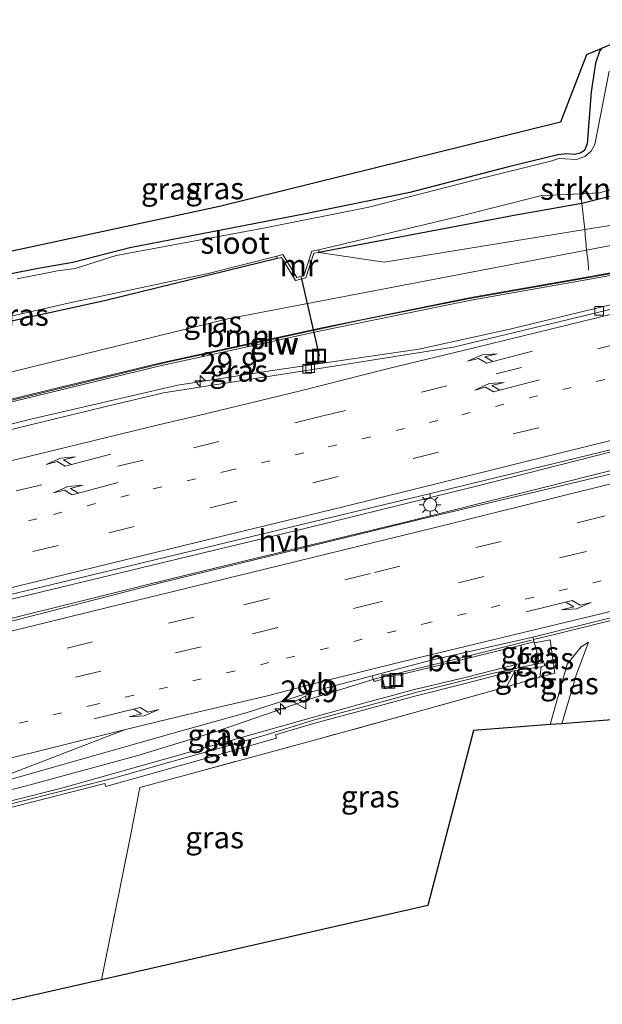
# Model space of a CAD drawing. Units: metres. Extents: x 89990 to 100003, y 437499 to 442393.
# Drawn here: x 90542 to 90609, y 438876 to 438989 of the extents above; entities that cross this region are included whole.
import ezdxf
from ezdxf.enums import TextEntityAlignment as Align

# ---------------------------------------------------------------- set-up
doc = ezdxf.new("R2010")
doc.units = ezdxf.units.M
for name, pattern in [('IE-TERREINAFSCHEIDING', [10, 8, -2]), ('VW-1-3_STREEP', [4, 1, -3]), ('VW-3-9_STREEP', [12, 3, -9])]:
    doc.linetypes.add(name, pattern=pattern)
doc.layers.get('0').update_dxf_attribs({"lineweight": 25})
for name, color, linetype, lineweight in [('B-ME-AM-KILOMETR-S-B1', 7, 'Continuous', 18), ('B-ME-BV-GELEIDECONSTRUCTIE-GELEIDERAIL-L-B1', 213, 'BV-GELEIDERAIL', 18), ('B-ME-GR-BOOM-GV-B6', 93, 'Continuous', 18), ('B-ME-GR-STRUIKEN-GV-B6', 93, 'Continuous', 18), ('B-ME-GW-INSTEEKWATERGANG-L-B1', 10, 'Continuous', 25), ('B-ME-GW-KRUINLIJN-L-B1', 93, 'Continuous', 18), ('B-ME-GW-TEENLIJN-L-B1', 93, 'Continuous', 18), ('B-ME-IE-GRASLAND-GV-B6', 93, 'Continuous', 18), ('B-ME-IE-INRICHTINGSELEMENT-S-B1', 253, 'Continuous', 18), ('B-ME-IE-MEUBILAIR_WEGMEUBILAIR-LICHTMAST-S-B1', 8, 'Continuous', 18), ('B-ME-IE-TERREINAFSCHEIDING-DOORGANG-L-B1', 8, 'IE-TERREINAFSCHEIDING-KUNSTMATIG-OPEN', 18), ('B-ME-IE-TERREINAFSCHEIDING-RASTERHEKWERK-L-B1', 8, 'IE-TERREINAFSCHEIDING', 18), ('B-ME-KG-KADASTRAAL-OPNAMEDTMGRENS-L-B1', 10, 'Continuous', 25), ('B-ME-KW-DUIKER-L-B1', 10, 'Continuous', 25), ('B-ME-KW-GELUIDSWERING-GV-B6', 8, 'Continuous', 18), ('B-ME-KW-SCHERM-L-B1', 8, 'Continuous', 18), ('B-ME-MW-MUUR-GV-B6', 8, 'IE-TERREINAFSCHEIDING-KUNSTMATIG', 18), ('B-ME-OG-WATER-GV-B6', 153, 'Continuous', 18), ('B-ME-VH-VERH_SOORT-BETON-OVERIG-GV-B6', 8, 'IE-TERREINAFSCHEIDING-NATUURLIJK-HOUTWAL', 18), ('B-ME-VH-VERH_SOORT-BITUMEN-GV-B6', 8, 'IE-TERREINAFSCHEIDING-NATUURLIJK-HOUTWAL', 18), ('B-ME-VH-VERH_SOORT-HALF_VERHARDING-GV-B6', 8, 'IE-TERREINAFSCHEIDING-NATUURLIJK-HOUTWAL', 18), ('B-ME-VV-KOLK-S-B1', 8, 'Continuous', 18), ('B-ME-VW-MARKERING-13STREEP-045-L-B1', 255, 'VW-1-3_STREEP', 18), ('B-ME-VW-MARKERING-39STREEP-015-L-B1', 255, 'VW-3-9_STREEP', 18), ('B-ME-VW-MARKERING-PIJLRE750-S-B1', 7, 'Continuous', 18), ('B-ME-VW-MARKERING-STREEP-015-L-B1', 7, 'Continuous', 18), ('B-ME-VW-MEUBILAIR_WEGMEUBILAIR-VERKEERSBORD-S-B1', 8, 'Continuous', 18)]:
    doc.layers.add(name, color=color, linetype=linetype, lineweight=lineweight)
doc.styles.add('NLCS-ISO', font='NLCS-ISO.TTF')
doc.linetypes.add('BV-GELEIDERAIL', pattern='A,10,-3,[108,NLCS.SHX,S=1,R=0,X=0,Y=0],-3', length=16)
doc.linetypes.add('IE-TERREINAFSCHEIDING-KUNSTMATIG', pattern='A,4,[82,NLCS.SHX,S=0.75,R=90,X=0,Y=0],4,-2', length=10)
doc.linetypes.add('IE-TERREINAFSCHEIDING-KUNSTMATIG-OPEN', pattern='A,7,-1.5,[67,NLCS.SHX,S=0.75,R=0,X=0,Y=0],-1.5', length=10)
doc.linetypes.add('IE-TERREINAFSCHEIDING-NATUURLIJK-HOUTWAL', pattern='A,7,-1.5,[67,NLCS.SHX,S=0.75,R=45,X=0,Y=0],-1.5,7,-1.5,[70,NLCS.SHX,S=0.75,R=0,X=0,Y=0],-1.5', length=20)

# ---------------------------------------------------------------- blocks, each defined once
blk = doc.blocks.new('put')
for p, q in [((0.75, 0.75), (-0.75, 0.75)), ((-0.75, 0.75), (-0.75, -0.75)), ((0.75, -0.75), (0.75, 0.75)), ((-0.75, -0.75), (0.75, -0.75))]:
    blk.add_line(p, q)
blk.add_lwpolyline([(-0.625, 0.625), (0.625, 0.625), (0.625, -0.625), (-0.625, -0.625)], close=True)
blk = doc.blocks.new('verkeersbord')
for p, q in [((0, 0.75), (-0.75, -0.625)), ((0.75, -0.625), (0, 0.75)), ((-0.75, -0.625), (0.75, -0.625))]:
    blk.add_line(p, q)
blk = doc.blocks.new('hecto')
for p, q in [((0, 0.625), (-0.625, 0)), ((0, -0.625), (0, 0.625)), ((-0.625, 0), (0.625, 0)), ((0.625, 0), (0, -0.625))]:
    blk.add_line(p, q)
blk = doc.blocks.new('kolk')
blk.add_lwpolyline([(-0.5, -0.5), (0.5, -0.5), (0.5, 0.5), (-0.5, 0.5)], close=True)
blk = doc.blocks.new('lantaarnpaal')
for p, q in [((0, 0.75), (0, 1.25)), ((-0.75, 0), (-1.25, 0)), ((-0.88, 0.88), (-0.53, 0.53)), ((0.53, 0.53), (0.88, 0.88)), ((0.75, 0), (1.25, 0)), ((-0.53, -0.53), (-0.88, -0.88)), ((0, -0.75), (0, -1.25)), ((0.53, -0.53), (0.88, -0.88))]:
    blk.add_line(p, q)
blk.add_circle((0, 0), 0.75)
blk = doc.blocks.new('pijlr')
for p, q in [((0, 0, 0.1), (5.45, 0, 0.1)), ((5.45, -0.75, 0.1), (4.7, 0, 0.1)), ((6.2, -0.75, 0.1), (5.45, 0, 0.1)), ((4, -0.75, 0.1), (5.45, -0.75, 0.1)), ((5.7, -1.05, 0.1), (4, -0.75, 0.1)), ((7.5, -0.75, 0.1), (5.7, -1.05, 0.1)), ((7.5, -0.75, 0.1), (6.2, -0.75, 0.1))]:
    blk.add_line(p, q)

msp = doc.modelspace()

# ---------------------------------------------------------------- linework, layer by layer
at = {"layer": 'B-ME-BV-GELEIDECONSTRUCTIE-GELEIDERAIL-L-B1'}
for points in [[(90838.89, 439037.96, 0.9), (90829.15, 439032.65, 0.75), (90816.93, 439026.89, 0.54), (90797.03, 439017.58, 0.27), (90777.38, 439008.8, 0.18), (90767.8, 439004.72, -0.04), (90759.28, 439000.77, -0.14), (90749.93, 438997.07, -0.21), (90735.99, 438991.76, -0.44), (90723.72, 438987.53, -0.6), (90711.83, 438983.71, -0.8), (90692.68, 438977.95, -1.05), (90678.57, 438973.95, -1.28), (90659.87, 438968.81, -1.58), (90650.34, 438966.05, -1.84), (90618.72, 438958.22, -1.99), (90597.93, 438953.2, -2.15), (90587.46, 438950.92, -2), (90570.38, 438948.42, -1.9), (90559.74, 438946.76, -1.8), (90542.82, 438942.85, -1.54), (90518.28, 438936.73, -1.23)], [(90774.18, 438987.07, 0.57), (90770.03, 438986.14, 0.55), (90764.84, 438984.54, 0.59), (90750.96, 438979.43, 0.39), (90728.41, 438971.68, 0.02), (90710.57, 438966.06, -0.24), (90688.79, 438959.75, -0.61), (90667.69, 438953.66, -0.99), (90646.34, 438948.09, -1.35), (90613.36, 438940.07, -1.65), (90594.09, 438935.16, -1.69), (90574.65, 438930.37, -1.6), (90557.75, 438926.28, -1.31), (90538.34, 438921.63, -0.97), (90528.2, 438919.07, -0.84)], [(90774.18, 438987.07, 0.57), (90768.8, 438984.01, 0.2), (90754.04, 438978.23, 0.11), (90728.58, 438969.5, -0.05), (90709.81, 438963.62, -0.26), (90691.73, 438958.32, -0.7), (90666.3, 438951.3, -1.22), (90639.4, 438944.31, -1.67), (90612.35, 438937.65, -1.6), (90586.53, 438931.18, -1.57), (90559.26, 438924.55, -1.34), (90529.47, 438917.19, -0.82)], [(90531.88, 438898.07, -1.28), (90542.34, 438900.66, -1.41), (90555.16, 438904.17, -1.54), (90564.03, 438906.88, -1.7), (90575.4, 438910.81, -1.78), (90582.44, 438912.98, -1.78), (90590.16, 438914.87, -1.83), (90600.44, 438917.45, -1.87)]]:
    msp.add_polyline3d(points, dxfattribs=at)
at = {"layer": 'B-ME-GR-BOOM-GV-B6'}
msp.add_polyline3d([(90516.81, 438939.39, -1.93), (90515.31, 438942.11, -2.33), (90565.66, 438954.45, -1.94), (90606.78, 438962.29, -2.45), (90615.36, 438963.95, -2.09), (90618.28, 438964.07, -2), (90616.18, 438960.86, -2.37), (90593.45, 438956.86, -2.45), (90576.14, 438953.31, -2.4), (90557.64, 438949.31, -2.4), (90522.03, 438940.66, -1.9), (90516.81, 438939.39, -1.93)], dxfattribs=at)
at = {"layer": 'B-ME-GR-STRUIKEN-GV-B6'}
msp.add_polyline3d([(90626.83, 438986.43, -1.24), (90623.08, 438973.59, -1.37), (90620.61, 438967.62, -1.6), (90618.28, 438964.07, -2), (90615.36, 438963.95, -2.09), (90614.85, 438965.99, -2.09), (90606.56, 438964.66, -2.44), (90583.48, 438960.91, -2.18), (90575.96, 438962.04, -2.8), (90598.63, 438966.32, -2.35), (90606.24, 438967.66, -2.55), (90612.42, 438969.19, -1.78), (90613.77, 438969.89, -1.78), (90614.54, 438970.64, -1.79), (90616.42, 438975.48, -1.74), (90617.14, 438979.05, -1.67), (90617.14, 438982.03, -1.63), (90617, 438983.69, -1.59), (90620.82, 438986.27, -1.45), (90626.83, 438986.43, -1.24)], dxfattribs=at)
at = {"layer": 'B-ME-GW-INSTEEKWATERGANG-L-B1'}
for points in [[(90616.31, 438986.15, -1.54), (90616.94, 438984.41, -1.57), (90617, 438983.69, -1.59), (90617.14, 438982.03, -1.63), (90617.14, 438979.05, -1.67), (90616.42, 438975.48, -1.74), (90614.54, 438970.64, -1.79), (90613.77, 438969.89, -1.78), (90612.42, 438969.19, -1.78), (90606.24, 438967.66, -2.55), (90598.63, 438966.32, -2.35), (90575.96, 438962.04, -2.8)], [(90608.5, 438985.52, -1.68), (90608.29, 438985.26, -1.69), (90607.81, 438983.82, -1.83), (90607.32, 438980.52, -2.24), (90606.85, 438974.55, -2.64), (90606.55, 438973.75, -2.64), (90606.02, 438973.45, -2.63), (90605.38, 438973.31, -2.63), (90604.51, 438973.4, -2.63)], [(90604.51, 438973.4, -2.63), (90603.45, 438973.28, -2.74), (90597.81, 438971.88, -2.76), (90586.43, 438968.93, -2.72), (90574.43, 438966.48, -2.78), (90554.21, 438962.56, -2.77), (90547.65, 438960.89, -2.71), (90543.67, 438960.2, -2.77), (90530.84, 438957.68, -2.81), (90510.83, 438953.23, -2.83)], [(90571.18, 438961.34, -2.86), (90551.46, 438956.52, -2.66), (90527.49, 438951.26, -2.58), (90512.18, 438948.07, -2.83)]]:
    msp.add_polyline3d(points, dxfattribs=at)
at = {"layer": 'B-ME-GW-KRUINLIJN-L-B1'}
msp.add_line((90601.56, 438914.38, -1.64), (90601.41, 438913.19, -1.36), dxfattribs=at)
for points in [[(90601.27, 438915.05, -1.63), (90601.07, 438916.01, -1.71), (90600.79, 438917.12, -1.98), (90600.72, 438917.24, -2.36)], [(90602.59, 438907.72, 0.28), (90604.54, 438914.66, 0.21), (90606.15, 438916.68, 0.25), (90606.99, 438917.2, 0.25)]]:
    msp.add_polyline3d(points, dxfattribs=at)
at = {"layer": 'B-ME-GW-TEENLIJN-L-B1'}
for p, q in [((90599.39, 438914.81, -2.5), (90599.23, 438916.87, -2.36)), ((90598.56, 438913.94, -2.61), (90597.58, 438912.05, -2.51))]:
    msp.add_line(p, q, dxfattribs=at)
msp.add_polyline3d([(90606.99, 438917.2, 0.25), (90605.57, 438913.42, 0.44), (90603.92, 438907.82, 0.38)], dxfattribs=at)
at = {"layer": 'B-ME-IE-GRASLAND-GV-B6'}
for points in [[(90510.83, 438953.23, -2.83), (90509.26, 438955.42, -2.73), (90564.52, 438967.34, -2.68), (90603.76, 438977.03, -2.36), (90606.75, 438984.78, -1.69), (90608.5, 438985.52, -1.68), (90608.29, 438985.26, -1.69), (90607.81, 438983.82, -1.83), (90607.32, 438980.52, -2.24), (90606.85, 438974.55, -2.64), (90606.55, 438973.75, -2.64), (90606.02, 438973.45, -2.63), (90605.38, 438973.31, -2.63), (90604.51, 438973.4, -2.63), (90603.45, 438973.28, -2.74), (90597.81, 438971.88, -2.76), (90586.43, 438968.93, -2.72), (90574.43, 438966.48, -2.78), (90554.21, 438962.56, -2.77), (90547.65, 438960.89, -2.71), (90543.67, 438960.2, -2.77), (90530.84, 438957.68, -2.81), (90510.83, 438953.23, -2.83)], [(90530.84, 438957.68, -2.81), (90543.67, 438960.2, -2.77), (90547.65, 438960.89, -2.71), (90554.21, 438962.56, -2.77), (90574.43, 438966.48, -2.78), (90586.43, 438968.93, -2.72), (90597.81, 438971.88, -2.76), (90603.45, 438973.28, -2.74), (90604.51, 438973.4, -2.63), (90605.38, 438973.31, -2.63), (90606.02, 438973.45, -2.63), (90606.55, 438973.75, -2.64), (90606.85, 438974.55, -2.64), (90607.32, 438980.52, -2.24), (90607.81, 438983.82, -1.83), (90608.29, 438985.26, -1.69), (90608.5, 438985.52, -1.68), (90609.58, 438985.97, -1.66)], [(90609.37, 438982.88, -3.18), (90607.73, 438974.47, -3.18), (90607.31, 438973.69, -3.18), (90606.58, 438973.07, -3.18), (90605.61, 438972.74, -3.18), (90604.27, 438972.82, -3.18), (90603.57, 438972.84, -3.18), (90602.76, 438972.57, -3.18), (90594.01, 438970.39, -3.18), (90581.71, 438967.25, -3.18), (90569.59, 438964.82, -3.18), (90552.63, 438961.69, -3.18), (90547.92, 438960.21, -3.18), (90545.91, 438959.92, -3.18), (90541.24, 438959.02, -3.18)], [(90612.42, 438969.19, -1.78), (90606.24, 438967.66, -2.55), (90598.63, 438966.32, -2.35), (90575.96, 438962.04, -2.8), (90575.95, 438962.34, -3.18), (90591.73, 438966.1, -3.18), (90601.49, 438968.54, -3.18), (90608.27, 438968.9, -3.18), (90609.98, 438969.4, -3.18)], [(90515.31, 438942.11, -2.33), (90514.93, 438943.27, -1.86), (90528.49, 438946.79, -2.31), (90513.61, 438944.09, -2.42), (90512.18, 438948.07, -2.83), (90527.49, 438951.26, -2.58), (90551.46, 438956.52, -2.66), (90571.18, 438961.34, -2.86), (90571.67, 438961.46, -2.86), (90573.29, 438958.8, -2.83), (90574.47, 438959.1, -2.83), (90575.41, 438961.94, -2.81), (90575.96, 438962.04, -2.8), (90583.48, 438960.91, -2.18), (90606.56, 438964.66, -2.44), (90614.85, 438965.99, -2.09), (90615.36, 438963.95, -2.09), (90606.78, 438962.29, -2.45), (90565.66, 438954.45, -1.94), (90515.31, 438942.11, -2.33)], [(90512.18, 438948.07, -2.83), (90511.86, 438948.86, -3.18), (90521.95, 438951, -3.18), (90535.8, 438953.64, -3.18), (90547.12, 438956.19, -3.18), (90563.24, 438959.61, -3.18), (90571.12, 438961.63, -3.18), (90571.18, 438961.34, -2.86), (90551.46, 438956.52, -2.66), (90527.49, 438951.26, -2.58), (90512.18, 438948.07, -2.83)], [(90518.52, 438936.28, -1.89), (90516.96, 438939.12, -1.93), (90522.1, 438940.37, -1.9), (90557.71, 438949.01, -2.4), (90576.2, 438953.01, -2.4), (90593.51, 438956.56, -2.45), (90616.23, 438960.56, -2.37), (90616.52, 438958.06, -2.47), (90613.96, 438957.42, -2.33), (90614.04, 438957.13, -2.53), (90614.09, 438956.58, -2.59), (90591.45, 438951.14, -2.64), (90577.96, 438949, -2.59), (90558.08, 438945.88, -2.43), (90551, 438944.22, -2.33), (90538.48, 438941.16, -2.18), (90518.52, 438936.28, -1.89)], [(90608.67, 438908.18, 3.31), (90603.92, 438907.82, 0.38), (90605.57, 438913.42, 0.44), (90606.99, 438917.2, 0.25), (90606.15, 438916.68, 0.25), (90604.54, 438914.66, 0.21), (90602.59, 438907.72, 0.28), (90593.76, 438907.05, -2.25), (90588.52, 438886.93, -2.39), (90550.95, 438878.36, -2.41), (90552.25, 438884.83, -2.34), (90554.4, 438895.52, -2.24), (90555.39, 438900.48, -2.23), (90561.61, 438902.17, -2.29), (90575.99, 438906.09, -2.54), (90587.66, 438909.29, -2.68), (90597.58, 438912.05, -2.51), (90601.41, 438913.19, -1.36), (90603.13, 438913.65, -1.14), (90602.57, 438917.47, -1.4), (90600.79, 438917.12, -1.98), (90600.72, 438917.24, -2.36), (90600.66, 438917.5, -2.32), (90603.25, 438918.14, -0.72), (90612.82, 438920.52, -0.72)], [(90592.81, 438913.15, -2.51), (90586.96, 438911.76, -2.57), (90581.15, 438910.17, -2.56), (90575.36, 438908.59, -2.53), (90546.52, 438900.46, -2.15), (90540.72, 438899, -2.1), (90534.91, 438897.58, -2), (90529.07, 438896.17, -1.89), (90534.21, 438899.63, -2.01), (90559.2, 438906.75, -2.31), (90567.74, 438909.11, -2.44), (90575.27, 438911.54, -2.48), (90582.12, 438913.35, -2.52), (90582.29, 438912.72, -2.29), (90582.48, 438912.71, -2.3), (90583.35, 438912.94, -2.3), (90583.57, 438911.84, -2.36), (90585.64, 438912.33, -2.37), (90585.41, 438913.47, -2.31), (90589.42, 438914.45, -2.33), (90599.23, 438916.87, -2.36), (90599.39, 438914.81, -2.5), (90592.81, 438913.15, -2.51)], [(90600.79, 438917.12, -1.98), (90601.07, 438916.01, -1.71), (90601.27, 438915.05, -1.63), (90599.39, 438914.81, -2.5), (90599.23, 438916.87, -2.36), (90600.72, 438917.24, -2.36), (90600.79, 438917.12, -1.98)], [(90601.41, 438913.19, -1.36), (90601.56, 438914.38, -1.64), (90601.96, 438914.52, -1.49), (90601.79, 438915.1, -1.64), (90601.27, 438915.05, -1.63), (90601.07, 438916.01, -1.71), (90600.79, 438917.12, -1.98), (90602.57, 438917.47, -1.4), (90603.13, 438913.65, -1.14), (90601.41, 438913.19, -1.36)], [(90602.59, 438907.72, 0.28), (90604.54, 438914.66, 0.21), (90606.15, 438916.68, 0.25), (90606.99, 438917.2, 0.25), (90605.57, 438913.42, 0.44), (90603.92, 438907.82, 0.38), (90602.59, 438907.72, 0.28)], [(90601.41, 438913.19, -1.36), (90597.58, 438912.05, -2.51), (90598.56, 438913.94, -2.61), (90601.56, 438914.38, -1.64), (90601.41, 438913.19, -1.36)], [(90538.58, 438875.55, -2.43), (90529.39, 438895.52, -1.94), (90541.09, 438898.34, -2.14), (90551.36, 438900.96, -2.21), (90551.47, 438900.61, -2.2), (90561.28, 438903.38, -2.29), (90571.09, 438906.17, -2.34), (90570.98, 438906.56, -2.45), (90575.37, 438907.84, -2.58), (90581.21, 438909.42, -2.59), (90587.02, 438910.98, -2.64), (90592.8, 438912.44, -2.59), (90598.56, 438913.94, -2.61), (90597.58, 438912.05, -2.51), (90587.66, 438909.29, -2.68), (90575.99, 438906.09, -2.54), (90561.61, 438902.17, -2.29), (90555.39, 438900.48, -2.23), (90554.4, 438895.52, -2.24), (90552.25, 438884.83, -2.34), (90550.95, 438878.36, -2.41), (90538.58, 438875.55, -2.43)]]:
    msp.add_polyline3d(points, dxfattribs=at)
at = {"layer": 'B-ME-IE-TERREINAFSCHEIDING-DOORGANG-L-B1'}
msp.add_polyline3d([(90606.67, 438963.35, -2.43), (90606.63, 438963.95, -2.43), (90606.6, 438964.26, -2.43)], dxfattribs=at)
at = {"layer": 'B-ME-IE-TERREINAFSCHEIDING-RASTERHEKWERK-L-B1'}
for points in [[(90606.6, 438964.26, -2.43), (90606.56, 438964.66, -2.44), (90606.35, 438966.68, -2.51), (90606.24, 438967.66, -2.55), (90606.12, 438968.7, -2.41)], [(90606.98, 438959.99, -2.4), (90606.94, 438960.89, -2.49), (90606.78, 438962.29, -2.45), (90606.67, 438963.35, -2.43)], [(90600.79, 438917.12, -1.98), (90602.57, 438917.47, -1.4), (90603.13, 438913.65, -1.14), (90601.41, 438913.19, -1.36), (90597.58, 438912.05, -2.51), (90587.66, 438909.29, -2.68), (90575.99, 438906.09, -2.54), (90561.61, 438902.17, -2.29), (90555.39, 438900.48, -2.23), (90554.4, 438895.52, -2.24), (90552.25, 438884.83, -2.34), (90550.95, 438878.36, -2.41)]]:
    msp.add_polyline3d(points, dxfattribs=at)
at = {"layer": 'B-ME-KG-KADASTRAAL-OPNAMEDTMGRENS-L-B1'}
for points in [[(90677.71, 438984.94, -0.87), (90659.47, 438981, -0.78), (90658.14, 438981.54, -0.82), (90657.91, 438981.55, -1.23), (90650.32, 438981.82, 2.78), (90649.73, 438982.04, 3.22), (90637.57, 438986.71, 3.2), (90636.88, 438986.7, 3.2), (90626.83, 438986.43, -1.24), (90620.82, 438986.27, -1.45), (90616.31, 438986.15, -1.54), (90609.58, 438985.97, -1.66), (90608.5, 438985.52, -1.68), (90606.75, 438984.78, -1.69), (90603.76, 438977.03, -2.36), (90564.52, 438967.34, -2.68), (90509.26, 438955.42, -2.73)], [(90679.7, 438927.01, -0.18), (90658.46, 438921.77, -1.75), (90638.08, 438916.75, -2), (90636.46, 438910.27, -1.92), (90632.37, 438909.97, -1.77), (90623.75, 438909.32, 3.24), (90608.67, 438908.18, 3.31), (90603.92, 438907.82, 0.38), (90602.59, 438907.72, 0.28), (90593.76, 438907.05, -2.25), (90588.52, 438886.93, -2.39), (90550.95, 438878.36, -2.41), (90538.58, 438875.55, -2.43)]]:
    msp.add_polyline3d(points, dxfattribs=at)
at = {"layer": 'B-ME-KW-DUIKER-L-B1'}
msp.add_line((90573.94, 438959.16, -3.05), (90575.99, 438950.16, -2.16), dxfattribs=at)
at = {"layer": 'B-ME-KW-GELUIDSWERING-GV-B6'}
for points in [[(90516.96, 438939.12, -1.93), (90516.81, 438939.39, -1.93), (90522.03, 438940.66, -1.9), (90557.64, 438949.31, -2.4), (90576.14, 438953.31, -2.4), (90593.45, 438956.86, -2.45), (90607.02, 438959.24, -2.4), (90608.66, 438959.53, -2.4), (90616.18, 438960.86, -2.37), (90620.11, 438961.53, -0.4), (90625.13, 438962.39, 0.2), (90625.18, 438962.1, 0.2), (90620.16, 438961.23, -0.4), (90616.23, 438960.56, -2.37), (90593.51, 438956.56, -2.45), (90576.2, 438953.01, -2.4), (90557.71, 438949.01, -2.4), (90522.1, 438940.37, -1.9), (90516.96, 438939.12, -1.93)], [(90540.72, 438899, -2.1), (90546.52, 438900.46, -2.15), (90575.36, 438908.59, -2.53), (90581.15, 438910.17, -2.56), (90586.96, 438911.76, -2.57), (90592.81, 438913.15, -2.51), (90599.39, 438914.81, -2.5), (90601.27, 438915.05, -1.63), (90601.79, 438915.1, -1.64), (90601.96, 438914.52, -1.49), (90601.56, 438914.38, -1.64), (90598.56, 438913.94, -2.61), (90592.8, 438912.44, -2.59), (90587.02, 438910.98, -2.64), (90581.21, 438909.42, -2.59), (90575.37, 438907.84, -2.58), (90570.98, 438906.56, -2.45), (90571.09, 438906.17, -2.34), (90561.28, 438903.38, -2.29), (90551.47, 438900.61, -2.2), (90551.36, 438900.96, -2.21), (90541.09, 438898.34, -2.14)]]:
    msp.add_polyline3d(points, dxfattribs=at)
at = {"layer": 'B-ME-KW-SCHERM-L-B1'}
for points in [[(90624.99, 438962.29, 1.23), (90593.36, 438956.75, 1.2), (90580.61, 438954.21, 1.2), (90558.7, 438949.46, 1.28), (90528.11, 438941.96, 1.35), (90516.88, 438939.26, 1.58)], [(90601.64, 438914.83, 2.48), (90595.72, 438913.55, 2.5), (90586.99, 438911.37, 2.48), (90584.1, 438910.58, 2.51), (90575.36, 438908.22, 2.57), (90569.79, 438906.51, 2.64), (90564.01, 438904.87, 2.7), (90558.24, 438903.23, 2.78), (90552.48, 438901.61, 2.83), (90535.01, 438897.24, 3.07), (90529.23, 438895.85, 3.16)]]:
    msp.add_polyline3d(points, dxfattribs=at)
at = {"layer": 'B-ME-MW-MUUR-GV-B6'}
for points in [[(90575.96, 438962.04, -2.8), (90575.41, 438961.94, -2.81), (90574.47, 438959.1, -2.83), (90573.29, 438958.8, -2.83), (90571.67, 438961.46, -2.86), (90571.18, 438961.34, -2.86), (90571.12, 438961.63, -3.18), (90571.81, 438961.8, -3.18), (90573.43, 438959.15, -3.18), (90574.24, 438959.35, -3.18), (90575.18, 438962.2, -3.18), (90575.95, 438962.34, -3.18), (90575.96, 438962.04, -2.8)], [(90603.25, 438918.14, -0.72), (90600.66, 438917.5, -2.32), (90600.58, 438917.79, -2.62), (90639.29, 438927.4, -2.55), (90639.37, 438927.11, -2.5), (90628.5, 438924.41, -0.7), (90612.82, 438920.52, -0.72), (90603.25, 438918.14, -0.72)]]:
    msp.add_polyline3d(points, dxfattribs=at)
at = {"layer": 'B-ME-OG-WATER-GV-B6'}
for points in [[(90541.24, 438959.02, -3.18), (90545.91, 438959.92, -3.18), (90547.92, 438960.21, -3.18), (90552.63, 438961.69, -3.18), (90569.59, 438964.82, -3.18), (90581.71, 438967.25, -3.18), (90594.01, 438970.39, -3.18), (90602.76, 438972.57, -3.18), (90603.57, 438972.84, -3.18), (90604.27, 438972.82, -3.18), (90605.61, 438972.74, -3.18), (90606.58, 438973.07, -3.18), (90607.31, 438973.69, -3.18), (90607.73, 438974.47, -3.18), (90609.37, 438982.88, -3.18)], [(90609.98, 438969.4, -3.18), (90608.27, 438968.9, -3.18), (90606.1, 438968.79, -3.18), (90601.49, 438968.54, -3.18), (90591.73, 438966.1, -3.18), (90575.95, 438962.34, -3.18), (90575.18, 438962.2, -3.18), (90574.24, 438959.35, -3.18), (90573.43, 438959.15, -3.18), (90571.81, 438961.8, -3.18), (90571.12, 438961.63, -3.18), (90563.24, 438959.61, -3.18), (90547.12, 438956.19, -3.18), (90535.8, 438953.64, -3.18)]]:
    msp.add_polyline3d(points, dxfattribs=at)
at = {"layer": 'B-ME-VH-VERH_SOORT-BETON-OVERIG-GV-B6'}
msp.add_polyline3d([(90600.66, 438917.5, -2.32), (90600.72, 438917.24, -2.36), (90599.23, 438916.87, -2.36), (90589.42, 438914.45, -2.33), (90585.41, 438913.47, -2.31), (90585.64, 438912.33, -2.37), (90583.57, 438911.84, -2.36), (90583.35, 438912.94, -2.3), (90582.48, 438912.71, -2.3), (90582.29, 438912.72, -2.29), (90582.12, 438913.35, -2.52), (90588.88, 438915.14, -2.57), (90600.58, 438917.79, -2.62), (90600.66, 438917.5, -2.32)], dxfattribs=at)
at = {"layer": 'B-ME-VH-VERH_SOORT-BITUMEN-GV-B6'}
for points in [[(90538.48, 438941.16, -2.18), (90551, 438944.22, -2.33), (90558.08, 438945.88, -2.43), (90577.96, 438949, -2.59), (90591.45, 438951.14, -2.64), (90614.09, 438956.58, -2.59), (90618.27, 438957.59, -2.58), (90641.36, 438963.32, -2.41), (90661.28, 438968.57, -2.06), (90674.45, 438972.2, -1.85), (90694.42, 438977.82, -1.55)], [(90679.45, 438957.25, -1.63), (90658.35, 438951.47, -2), (90642.5, 438947.48, -2.22), (90615.74, 438940.85, -2.41), (90615.37, 438940.76, -2.41), (90589.64, 438934.51, -2.3), (90552, 438925.45, -1.84), (90527.82, 438919.65, -1.51)], [(90529.7, 438916.83, -1.56), (90558.07, 438924.1, -2.07), (90587.56, 438931.32, -2.33), (90613.81, 438937.58, -2.42), (90615.71, 438938.05, -2.41), (90640.96, 438944.35, -2.21), (90657.93, 438948.77, -2.02), (90669.59, 438951.63, -1.76), (90690.71, 438957.57, -1.35)], [(90678.15, 438937.35, -1.96), (90668.19, 438934.64, -2.21), (90665.25, 438933.84, -2.29), (90652.2, 438930.85, -2.42), (90639.29, 438927.4, -2.55), (90600.58, 438917.79, -2.62), (90588.88, 438915.14, -2.57), (90582.12, 438913.35, -2.52), (90575.27, 438911.54, -2.48), (90567.74, 438909.11, -2.44), (90559.2, 438906.75, -2.31), (90534.21, 438899.63, -2.01)]]:
    msp.add_polyline3d(points, dxfattribs=at)
at = {"layer": 'B-ME-VH-VERH_SOORT-HALF_VERHARDING-GV-B6'}
msp.add_polyline3d([(90529.7, 438916.83, -1.56), (90527.82, 438919.65, -1.51), (90552, 438925.45, -1.84), (90589.64, 438934.51, -2.3), (90615.37, 438940.76, -2.41), (90615.47, 438939.94, -2.18), (90615.65, 438938.69, -2.18), (90615.71, 438938.05, -2.41), (90613.81, 438937.58, -2.42), (90587.56, 438931.32, -2.33), (90558.07, 438924.1, -2.07), (90529.7, 438916.83, -1.56)], dxfattribs=at)
at = {"layer": 'B-ME-VW-MARKERING-13STREEP-045-L-B1'}
for points in [[(90886.2, 439025.16, 0.93), (90867.68, 439015.32, 0.82), (90846.46, 439004.67, 0.61), (90826, 438994.9, 0.35), (90810.7, 438988, 0.17), (90796.07, 438981.84, 0.02), (90781.52, 438975.89, -0.1), (90766.66, 438970.2, -0.27), (90755.5, 438966.12, -0.4), (90744.22, 438962.29, -0.52), (90733.13, 438958.45, -0.73), (90710.54, 438951.33, -1.08), (90687.52, 438944.68, -1.56), (90664.99, 438938.58, -2.04), (90641.97, 438932.58, -2.42), (90630.43, 438929.69, -2.54), (90608.46, 438924.28, -2.58), (90588.73, 438919.48, -2.49), (90570.22, 438914.85, -2.31), (90550.25, 438910.04, -2.11), (90531.66, 438905.42, -1.79)], [(90677.26, 438965.1, -1.68), (90661.73, 438960.88, -1.97), (90650.39, 438957.86, -2.17), (90638.74, 438954.89, -2.32), (90620.46, 438950.34, -2.44), (90612.76, 438948.32, -2.54), (90605.02, 438946.5, -2.5), (90589.67, 438942.69, -2.45), (90585.82, 438941.78, -2.42), (90574.23, 438938.98, -2.34), (90565.66, 438936.96, -2.27), (90554.14, 438934.15, -2.11), (90543.52, 438931.41, -1.89), (90531.96, 438928.65, -1.7), (90519.81, 438925.75, -1.56)]]:
    msp.add_polyline3d(points, dxfattribs=at)
at = {"layer": 'B-ME-VW-MARKERING-39STREEP-015-L-B1'}
for points in [[(90877.44, 439049.66, 0.3), (90858.61, 439039.64, 0.33), (90835.09, 439027.9, 0.15), (90816.26, 439018.97, -0.03), (90802.94, 439012.96, -0.17), (90783.62, 439004.79, -0.29), (90769.87, 438999.39, -0.38), (90758.74, 438995.13, -0.47), (90736.2, 438987.02, -0.75), (90716.62, 438980.45, -1.07), (90691.47, 438972.86, -1.44), (90668.69, 438966.45, -1.91), (90645.62, 438960.39, -2.32), (90622.68, 438954.54, -2.44), (90610.93, 438951.68, -2.58), (90590.68, 438946.69, -2.52), (90576.11, 438943.16, -2.43), (90555.74, 438938.15, -2.22), (90528.87, 438931.64, -1.84), (90520.17, 438929.5, -1.67)], [(90880.85, 439043.55, 0.52), (90851.54, 439028.02, 0.51), (90830.24, 439017.54, 0.25), (90816.92, 439011.26, 0.09), (90797.44, 439002.68, -0.07), (90783.91, 438997.11, -0.12), (90761.45, 438988.47, -0.31), (90741.67, 438981.31, -0.6), (90730.53, 438977.4, -0.79), (90716.26, 438972.83, -0.93), (90693.56, 438966, -1.3), (90684.85, 438963.49, -1.44), (90673.36, 438960.28, -1.69), (90661.77, 438957.17, -1.9), (90650.49, 438954.13, -2.1), (90636.11, 438950.53, -2.3), (90612.94, 438944.71, -2.43), (90601.23, 438941.87, -2.49), (90589.73, 438939.05, -2.37), (90578.2, 438936.26, -2.31), (90566.37, 438933.39, -2.24), (90545.98, 438928.34, -1.89), (90531.5, 438924.8, -1.67), (90522.59, 438922.65, -1.59)], [(90884.31, 439032.24, 0.79), (90863.36, 439021.02, 0.76), (90842.08, 439010.42, 0.45), (90833.8, 439006.39, 0.36), (90823.15, 439001.42, 0.22), (90812.53, 438996.64, 0.11), (90798.94, 438990.77, -0.03), (90788.01, 438986.16, -0.09), (90776.93, 438981.75, -0.16), (90757.46, 438974.47, -0.38), (90743.52, 438969.48, -0.55), (90723.43, 438962.8, -0.82), (90709.48, 438958.5, -1.03), (90687.05, 438952.03, -1.47), (90666.71, 438946.37, -1.86), (90652.18, 438942.52, -2.15), (90632.21, 438937.44, -2.31), (90608.61, 438931.66, -2.43), (90581.89, 438925.11, -2.33), (90561.57, 438920.1, -2.07), (90538.6, 438914.47, -1.68), (90535.62, 438913.73, -1.68)], [(90886.07, 439029.23, 0.84), (90856.96, 439013.92, 0.66), (90835.57, 439003.38, 0.38), (90824.72, 438998.36, 0.28), (90811.46, 438992.29, 0.13), (90792.07, 438984.13, -0.03), (90778.26, 438978.59, -0.12), (90767.14, 438974.31, -0.25), (90747.42, 438967.12, -0.53), (90733.42, 438962.32, -0.73), (90724.69, 438959.49, -0.81), (90710.38, 438955.14, -1.16), (90690.48, 438949.26, -1.47), (90676.02, 438945.32, -1.78), (90664.69, 438942.23, -1.98), (90652.86, 438939.15, -2.24), (90641.55, 438936.25, -2.42), (90630.05, 438933.43, -2.51), (90606.59, 438927.61, -2.52), (90582.88, 438921.8, -2.42), (90562.41, 438916.68, -2.17), (90550.87, 438913.88, -2.02), (90536.42, 438910.34, -1.76)]]:
    msp.add_polyline3d(points, dxfattribs=at)
at = {"layer": 'B-ME-VW-MARKERING-STREEP-015-L-B1'}
for p, q in [((90534.71, 438899.86, -1.97), (90553.74, 438907.14, -2.17)), ((90553.74, 438907.14, -2.17), (90536.93, 438902.98, -1.86))]:
    msp.add_line(p, q, dxfattribs=at)
for points in [[(90878.94, 439038.53, 0.62), (90866.02, 439031.63, 0.63), (90850.83, 439023.79, 0.56), (90839.41, 439018.11, 0.4), (90828.92, 439013.04, 0.26), (90816.51, 439007.26, 0.09), (90804.45, 439001.88, -0.03), (90793.57, 438997.27, -0.1), (90779.54, 438991.65, -0.17), (90767.43, 438986.95, -0.24), (90751.05, 438980.91, -0.48), (90727.71, 438972.8, -0.81), (90711.01, 438967.54, -1.08), (90692.52, 438962, -1.38), (90679.82, 438958.42, -1.57), (90657.31, 438952.33, -1.97), (90639.07, 438947.66, -2.24), (90617.67, 438942.39, -2.33), (90604.27, 438939.11, -2.38), (90590.7, 438935.74, -2.28), (90578.75, 438932.79, -2.22), (90563.72, 438929.12, -2.14), (90545.19, 438924.6, -1.85), (90527.65, 438920.32, -1.53)], [(90795.71, 439013.6, -0.29), (90785.73, 439009.41, -0.34), (90764.06, 439000.88, -0.48), (90752.39, 438996.48, -0.64), (90735.65, 438990.53, -0.82), (90725.95, 438987.17, -1.01), (90714.21, 438983.27, -1.2), (90695.54, 438977.65, -1.53), (90687.41, 438975.28, -1.62), (90675.61, 438972.01, -1.88), (90662.18, 438968.32, -2.13), (90642.76, 438963.18, -2.44), (90620.48, 438957.6, -2.54), (90593.83, 438951.05, -2.56), (90583.97, 438948.69, -2.54), (90573.84, 438946.11, -2.53), (90562.11, 438943.28, -2.4), (90557.53, 438942.2, -2.3), (90540.99, 438938.2, -2.08), (90519.81, 438933.04, -2.09)], [(90677.73, 438952.93, -1.65), (90666.39, 438949.84, -1.86), (90649.82, 438945.5, -2.17), (90633.96, 438941.46, -2.43), (90616.54, 438937.16, -2.46), (90604.77, 438934.24, -2.4), (90591.09, 438930.83, -2.35), (90569.77, 438925.61, -2.21), (90551.8, 438921.22, -1.96), (90529.29, 438915.72, -1.58)], [(90553.74, 438907.14, -2.17), (90560.86, 438908.88, -2.26), (90570.07, 438911.04, -2.4), (90576.67, 438912.74, -2.45), (90585.64, 438914.97, -2.53), (90600.29, 438918.51, -2.63), (90608.42, 438920.48, -2.7), (90634.02, 438926.97, -2.6), (90643.98, 438929.56, -2.45), (90659.92, 438933.53, -2.19), (90675.71, 438937.59, -1.89)]]:
    msp.add_polyline3d(points, dxfattribs=at)

# ---------------------------------------------------------------- block references
at = {"layer": 'B-ME-AM-KILOMETR-S-B1', "rotation": 90}
for p in [(90562.31, 438947.26, -2.44), (90571.54, 438909.52, -2.59)]:
    msp.add_blockref('hecto', p, dxfattribs=at)
at = {"layer": 'B-ME-IE-INRICHTINGSELEMENT-S-B1', "rotation": 90}
for p in [(90575.22, 438950.06, -2.16), (90575.99, 438950.16, -2.16), (90583.95, 438912.68, -2.23), (90584.87, 438912.84, -2.23)]:
    msp.add_blockref('put', p, dxfattribs=at)
at = {"layer": 'B-ME-IE-MEUBILAIR_WEGMEUBILAIR-LICHTMAST-S-B1', "rotation": 90}
msp.add_blockref('lantaarnpaal', (90588.77, 438933.01, -2.15), dxfattribs=at)
at = {"layer": 'B-ME-VV-KOLK-S-B1', "rotation": 90}
for p in [(90608.24, 438955.31, -2.53), (90574.97, 438948.72, -2.37), (90574.61, 438948.64, -2.37)]:
    msp.add_blockref('kolk', p, dxfattribs=at)
at = {"layer": 'B-ME-VW-MARKERING-PIJLRE750-S-B1'}
for p, rotation in [((90600.54, 438950.67, -2.48), 194.5), ((90601.35, 438947.38, -2.48), 194.7), ((90552.03, 438938.84, -2.17), 194.9), ((90552.87, 438935.57, -2.16), 194.9), ((90599.83, 438920.7, -2.62), 13.8), ((90550.1, 438908.39, -2.06), 13.8)]:
    msp.add_blockref('pijlr', p, dxfattribs=dict(at, rotation=rotation))
at = {"layer": 'B-ME-VW-MEUBILAIR_WEGMEUBILAIR-VERKEERSBORD-S-B1', "rotation": 90}
msp.add_blockref('verkeersbord', (90573.84, 438910.29, -2.48), dxfattribs=at)

# ---------------------------------------------------------------- texts
at = {"layer": 'B-ME-AM-KILOMETR-S-B1', "ltscale": 0.2, "style": 'NLCS-ISO'}
for p in [(90562.31, 438947.26, -2.44), (90571.54, 438909.52, -2.59)]:
    msp.add_text('29.9', height=2.5, dxfattribs=at).set_placement(p, align=Align.BOTTOM_LEFT)
at = {"layer": 'B-ME-GR-BOOM-GV-B6', "ltscale": 0.2, "style": 'NLCS-ISO'}
msp.add_text('bmn', height=2.5, dxfattribs=at).set_placement((90566.67, 438952.42), align=Align.MIDDLE_CENTER)
at = {"layer": 'B-ME-GR-STRUIKEN-GV-B6', "ltscale": 0.2, "style": 'NLCS-ISO'}
msp.add_text('strkn', height=2.5, dxfattribs=at).set_placement((90605.51, 438969.35), align=Align.MIDDLE_CENTER)
at = {"layer": 'B-ME-IE-GRASLAND-GV-B6', "ltscale": 0.2, "style": 'NLCS-ISO'}
for p in [(90558.88, 438969.37), (90563.99, 438969.41), (90541.52, 438954.85), (90563.77, 438954.05), (90566.74, 438948.42), (90600.25, 438916.02), (90601.96, 438915.33), (90599.57, 438913.22), (90604.79, 438912.46), (90564.23, 438906.52), (90581.89, 438899.44), (90563.98, 438894.74)]:
    msp.add_text('gras', height=2.5, dxfattribs=at).set_placement(p, align=Align.MIDDLE_CENTER)
at = {"layer": 'B-ME-KW-GELUIDSWERING-GV-B6', "ltscale": 0.2, "style": 'NLCS-ISO'}
for p in [(90570.85, 438951.54), (90565.5, 438905.35)]:
    msp.add_text('glw', height=2.5, dxfattribs=at).set_placement(p, align=Align.MIDDLE_CENTER)
at = {"layer": 'B-ME-KW-SCHERM-L-B1', "ltscale": 0.2, "style": 'NLCS-ISO'}
for p in [(90570.77, 438951.58), (90565.44, 438905.36)]:
    msp.add_text('glw', height=2.5, dxfattribs=at).set_placement(p, align=Align.MIDDLE_CENTER)
at = {"layer": 'B-ME-MW-MUUR-GV-B6', "ltscale": 0.2, "style": 'NLCS-ISO'}
msp.add_text('mr', height=2.5, dxfattribs=at).set_placement((90573.68, 438960.56), align=Align.MIDDLE_CENTER)
at = {"layer": 'B-ME-OG-WATER-GV-B6', "ltscale": 0.2, "style": 'NLCS-ISO'}
msp.add_text('sloot', height=2.5, dxfattribs=at).set_placement((90566.33, 438963.14), align=Align.MIDDLE_CENTER)
at = {"layer": 'B-ME-VH-VERH_SOORT-BETON-OVERIG-GV-B6', "ltscale": 0.2, "style": 'NLCS-ISO'}
msp.add_text('bet', height=2.5, dxfattribs=at).set_placement((90591.03, 438915.1), align=Align.MIDDLE_CENTER)
at = {"layer": 'B-ME-VH-VERH_SOORT-HALF_VERHARDING-GV-B6', "ltscale": 0.2, "style": 'NLCS-ISO'}
msp.add_text('hvh', height=2.5, dxfattribs=at).set_placement((90571.97, 438928.86), align=Align.MIDDLE_CENTER)
at = {"layer": 'B-ME-VW-MEUBILAIR_WEGMEUBILAIR-VERKEERSBORD-S-B1', "ltscale": 0.2, "style": 'NLCS-ISO'}
msp.add_text('vb', height=2.5, dxfattribs=at).set_placement((90573.84, 438910.29, -2.48), align=Align.BOTTOM_LEFT)

doc.saveas('drawing.dxf')
